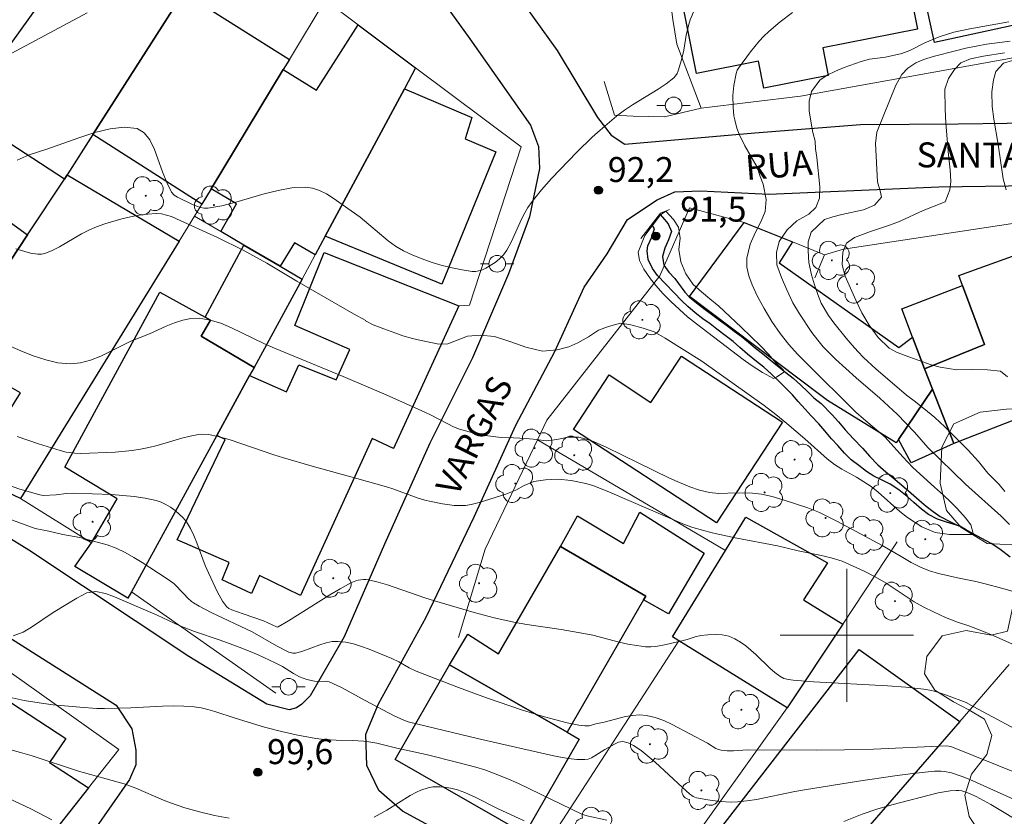
# Model space of a CAD drawing. Units: metres. Extents: x 283594 to 284109, y 1671018 to 1671582.
# Drawn here: x 283950 to 284009, y 1671189 to 1671237 of the extents above; entities that cross this region are included whole.
import ezdxf

# ---------------------------------------------------------------- set-up
doc = ezdxf.new("R2010")
doc.units = ezdxf.units.M
doc.header["$MEASUREMENT"] = 0
for name, color, linetype, lineweight, true_color in [('Arvores_Isoladas', 7, 'Continuous', 18, 0x00ff33), ('Curvas_Intermediarias', 7, 'Continuous', 9, 0x783c14), ('Curvas_Mestras', 7, 'Continuous', 20, 0x783c14), ('Pto_Cotado', 7, 'Continuous', 9, 0x783c14), ('Topon_Pto_Cotado', 7, 'Continuous', 9, 0x783c14), ('Vegetacao', 7, 'Orla8', 9, 0x00ff33)]:
    doc.layers.add(name, color=color, linetype=linetype, lineweight=lineweight, true_color=true_color)
for name, color, linetype, lineweight in [('Bueiro', 8, 'Continuous', 18), ('Edificacoes', 7, 'Continuous', 30), ('Malha_Coordenadas', 7, 'Continuous', 15), ('Muro_Grade', 8, 'Continuous', 20), ('Pavimentacao_Asfaltica_Mfio', 10, 'Continuous', 30), ('Poste', 7, 'Continuous', 9), ('Rio_Perene', 5, 'Continuous', 25), ('Topon_de_Vias', 7, 'Continuous', 9)]:
    doc.layers.add(name, color=color, linetype=linetype, lineweight=lineweight)
doc.styles.add('Arial', font='arial.ttf', dxfattribs={"height": 1.5})
doc.styles.get("Standard").update_dxf_attribs({"font": 'arial.ttf'})
doc.linetypes.add('Orla8', pattern='A,6,-0.5,["V",Standard,S=1,R=0,X=-0.5,Y=-1],-0.5,6,-0.5,["V",Standard,S=1,R=0,X=-0.5,Y=-1],-0.5', length=14)

# ---------------------------------------------------------------- blocks, each defined once
blk = doc.blocks.new('Arvore')
at = {"layer": 'Arvores_Isoladas'}
blk.add_lwpolyline([(-0.718, 0.493, 0.872324), (-0.722, -0.551, 0.862983), (0.284, -0.827, 0.900105), (0.89, 0.029, 0.863155), (0.262, 0.861, 0.882486)], format="xyb", close=True, dxfattribs=at)
blk.add_circle((0, 0), 0.0286, dxfattribs=at)
blk = doc.blocks.new('Poste')
at = {"layer": 'Poste'}
for points in [[(-0.5, 0), (-1, 0)], [(0.5, 0), (1, 0)]]:
    blk.add_lwpolyline(points, dxfattribs=at)
blk.add_lwpolyline([(0, 0.5, 1), (0, -0.5, 1)], format="xyb", close=True, dxfattribs=at)
blk = doc.blocks.new('Cotas')
at = {"layer": 'Pto_Cotado'}
blk.add_hatch(color=256, dxfattribs=at).paths.add_polyline_path([(0, 0.24, 1), (0, -0.24, 1)])
at = {"layer": 'Pto_Cotado', "lineweight": -3}
blk.add_lwpolyline([(0, -0.24, -1), (0, 0.24, -1)], format="xyb", close=True, dxfattribs=at)

msp = doc.modelspace()

# ---------------------------------------------------------------- linework, layer by layer
at = {"layer": 'Bueiro', "flags": 128}
msp.add_lwpolyline([(283989.352, 1671225.572), (283988.826, 1671225.336), (283987.632, 1671223.823)], dxfattribs=at)
at = {"layer": 'Curvas_Intermediarias', "flags": 128}
for points, elevation in [([(283991.151, 1671238.289), (283990.606, 1671236.954), (283990.495, 1671236.614), (283990.362, 1671236.028), (283990.211, 1671235.135), (283990.079, 1671234.55), (283989.882, 1671233.884), (283989.81, 1671233.73), (283989.72, 1671233.592), (283989.609, 1671233.473), (283989.156, 1671233.115), (283988.672, 1671232.783), (283987.146, 1671231.849), (283986.648, 1671231.521), (283986.173, 1671231.169), (283985.192, 1671230.335), (283984.716, 1671229.899), (283983.787, 1671229), (283982.266, 1671227.43), (283981.672, 1671226.756), (283981.12, 1671226.054), (283980.865, 1671225.69), (283980.667, 1671225.363), (283980.492, 1671225.022), (283979.858, 1671223.613), (283979.585, 1671223.133), (283979.385, 1671222.853), (283979.156, 1671222.599), (283978.898, 1671222.389), (283978.333, 1671222.045), (283978.129, 1671221.951), (283977.923, 1671221.882), (283977.717, 1671221.844), (283977.513, 1671221.847), (283976.921, 1671221.937), (283976.319, 1671222.059), (283975.714, 1671222.211), (283975.112, 1671222.392), (283974.52, 1671222.599), (283973.943, 1671222.833), (283973.388, 1671223.092), (283972.921, 1671223.362), (283972.479, 1671223.68), (283970.791, 1671225.11), (283969.174, 1671226.245), (283968.77, 1671226.496), (283968.359, 1671226.704), (283967.94, 1671226.847), (283967.512, 1671226.907), (283966.694, 1671226.864), (283965.862, 1671226.715), (283965.022, 1671226.498), (283963.329, 1671225.999), (283962.485, 1671225.79), (283961.647, 1671225.654), (283961.428, 1671225.653), (283961.21, 1671225.69), (283960.777, 1671225.843), (283959.826, 1671226.296), (283959.63, 1671226.432), (283959.477, 1671226.605), (283959.178, 1671227.179), (283958.925, 1671227.834), (283958.448, 1671229.171), (283958.171, 1671229.743), (283957.832, 1671230.178), (283957.404, 1671230.423), (283956.634, 1671230.512), (283955.78, 1671230.418), (283954.866, 1671230.189), (283953.915, 1671229.875), (283951.994, 1671229.18), (283950.923, 1671228.848), (283950.21, 1671228.524)], 92), ([(283947.332, 1671233.599), (283954.397, 1671237.369)], 91), ([(283996.738, 1671237.401), (283996.009, 1671236.841), (283995.312, 1671236.249), (283995.02, 1671235.966), (283994.744, 1671235.665), (283994.226, 1671235.028), (283993.494, 1671234.042), (283993.428, 1671233.928), (283993.364, 1671233.736), (283993.227, 1671233.008), (283993.16, 1671232.407), (283993.178, 1671231.701), (283993.229, 1671231.191), (283993.272, 1671230.94), (283993.405, 1671230.456), (283993.548, 1671230.094), (283993.89, 1671229.387), (283994.612, 1671228.109), (283994.798, 1671227.551), (283994.979, 1671227.084), (283995.159, 1671226.156), (283995.097, 1671225.442), (283994.855, 1671224.855), (283994.513, 1671224.207), (283994.202, 1671223.481), (283994.003, 1671222.634), (283994.003, 1671222.113), (283994.115, 1671221.579), (283994.314, 1671221.045), (283994.643, 1671220.335), (283995.035, 1671219.613), (283995.496, 1671218.848), (283996.006, 1671218.12), (283996.522, 1671217.458), (283997.038, 1671216.881), (283997.555, 1671216.352), (284000.546, 1671213.404), (284000.994, 1671213.003), (284002.313, 1671211.896), (284003.358, 1671210.718), (284003.955, 1671210.074), (284005.255, 1671208.888), (284005.796, 1671208.42), (284006.25, 1671208), (284006.611, 1671207.636), (284007.127, 1671207.059), (284007.444, 1671206.628), (284007.587, 1671206.112), (284007.556, 1671206.046), (284006.157, 1671206.056), (284005.311, 1671206.167), (284004.496, 1671206.515), (284003.638, 1671207.075), (284003.19, 1671207.44), (284001.89, 1671208.602), (284001.461, 1671208.936), (284001.032, 1671209.222), (284000.584, 1671209.49), (283999.695, 1671209.971), (283999.272, 1671210.251), (283998.824, 1671210.604), (283997.48, 1671211.796), (283996.41, 1671212.708), (283995.745, 1671213.261), (283995.042, 1671213.791), (283991.298, 1671216.456), (283989.102, 1671217.85), (283988.443, 1671218.228), (283987.778, 1671218.442), (283987.031, 1671218.638), (283986.415, 1671218.743), (283985.694, 1671218.539), (283985.103, 1671218.317), (283984.5, 1671217.913), (283983.853, 1671217.551), (283983.318, 1671217.322), (283982.622, 1671217.131), (283981.745, 1671217.067), (283980.744, 1671217.294), (283979.773, 1671217.648), (283978.859, 1671217.936), (283977.994, 1671218.017), (283977.23, 1671217.953), (283976.06, 1671217.496), (283975.519, 1671217.48), (283974.443, 1671217.695), (283973.939, 1671217.812), (283973.361, 1671217.977), (283972.882, 1671218.166), (283972.204, 1671218.392), (283971.576, 1671218.643), (283971.116, 1671218.874), (283971.126, 1671218.892), (283970.401, 1671219.293), (283966.998, 1671221.266), (283965.189, 1671222.338), (283963.764, 1671223.116), (283962.226, 1671223.886), (283959.773, 1671225.012), (283959.471, 1671225.135), (283959.167, 1671225.235), (283958.861, 1671225.301), (283958.554, 1671225.323), (283958.042, 1671225.295), (283957.524, 1671225.23), (283957.003, 1671225.132), (283956.482, 1671225.007), (283955.457, 1671224.699), (283954.959, 1671224.527), (283954.502, 1671224.333), (283954.057, 1671224.098), (283952.751, 1671223.322), (283952.31, 1671223.102), (283951.859, 1671222.931), (283951.656, 1671222.891), (283951.445, 1671222.885), (283951.011, 1671222.95), (283950.117, 1671223.202)], 93), ([(284009.766, 1671206.644), (284009.262, 1671207.161), (284007.135, 1671209.082), (284004.858, 1671211.27), (284004.068, 1671212.187), (284003.03, 1671213.275), (284001.978, 1671214.242), (284000.56, 1671215.458), (283999.323, 1671216.582), (283998.589, 1671217.312), (283998.253, 1671217.713), (283997.898, 1671218.18), (283997.152, 1671219.297), (283996.766, 1671219.965), (283996.399, 1671220.736), (283996.076, 1671221.488), (283995.808, 1671222.234), (283995.777, 1671222.979), (283995.939, 1671223.645), (283996.417, 1671224.353), (283997.002, 1671224.884), (283997.717, 1671225.288), (283998.146, 1671225.692), (283998.358, 1671226.237), (283998.389, 1671226.934), (283998.196, 1671228.697), (283998.127, 1671229.201), (283998.095, 1671229.661), (283997.965, 1671230.189), (283997.835, 1671230.864), (283997.748, 1671231.495), (283997.735, 1671232.077), (283997.885, 1671232.645), (283998.389, 1671233.325), (283998.824, 1671233.637), (283999.328, 1671233.88), (283999.851, 1671234.093), (284000.865, 1671234.453), (284001.356, 1671234.588), (284002.333, 1671234.718), (284003.303, 1671234.927), (284003.776, 1671235.116), (284004.684, 1671235.568), (284005.549, 1671235.942), (284006.426, 1671236.218), (284007.384, 1671236.415), (284009.735, 1671236.841)], 94), ([(284009.457, 1671234.966), (284008.207, 1671234.778), (284007.43, 1671234.609), (284006.839, 1671234.367), (284006.471, 1671233.964), (284006.11, 1671233.422), (284005.886, 1671232.794), (284005.905, 1671231.599), (284005.948, 1671230.744), (284006.096, 1671228.851), (284006.208, 1671227.941), (284006.245, 1671227.249), (284006.177, 1671226.747), (284005.896, 1671226.028), (284004.584, 1671225.514), (284003.203, 1671224.872), (284002.624, 1671224.641), (284001.43, 1671224.241), (284000.466, 1671223.88), (283999.987, 1671223.552), (283999.769, 1671223.002), (283999.719, 1671222.239), (283999.893, 1671221.57), (284000.533, 1671220.115), (284000.906, 1671219.36), (284001.353, 1671218.616), (284001.882, 1671217.877), (284002.547, 1671217.234), (284002.989, 1671216.994), (284003.499, 1671216.795), (284005.072, 1671216.24), (284005.601, 1671216.095), (284006.596, 1671215.94), (284007.566, 1671215.955), (284008.443, 1671215.941), (284009.221, 1671215.866), (284009.644, 1671215.514)], 96), ([(284009.561, 1671226.745), (284009.387, 1671227.401), (284009.083, 1671229.471), (284008.828, 1671230.983), (284008.735, 1671231.754), (284008.698, 1671232.639), (284008.804, 1671233.348), (284008.941, 1671233.855), (284009.401, 1671234.36), (284009.943, 1671234.507)], 97), ([(283988.818, 1671225.244), (283989.138, 1671225.458), (283989.599, 1671224.96), (283989.897, 1671224.511), (283989.991, 1671223.838), (283989.922, 1671223.154), (283990.047, 1671222.414), (283990.345, 1671221.71), (283990.781, 1671221.067), (283991.272, 1671220.623), (283991.782, 1671220.209), (283992.311, 1671219.753), (283993.654, 1671218.501), (283994.811, 1671217.371), (283995.296, 1671216.872), (283995.744, 1671216.362), (283996.205, 1671215.912), (283996.223, 1671215.797), (283995.788, 1671215.508), (283995.601, 1671215.423), (283994.948, 1671215.783), (283994.258, 1671216.215), (283993.779, 1671216.562), (283990.974, 1671218.697), (283990.445, 1671219.129), (283989.456, 1671220.023), (283988.977, 1671220.503), (283988.548, 1671220.995), (283988.212, 1671221.408), (283987.827, 1671221.979), (283987.559, 1671222.494), (283987.484, 1671223.004), (283987.872, 1671224.001), (283988.818, 1671225.244)], 92), ([(283948.951, 1671217.719), (283950.433, 1671217.086), (283951.174, 1671216.787), (283951.915, 1671216.537), (283952.654, 1671216.365), (283953.391, 1671216.296), (283954.002, 1671216.355), (283954.61, 1671216.522), (283955.216, 1671216.767), (283957.035, 1671217.662), (283958.141, 1671218.107), (283959.14, 1671218.556), (283959.64, 1671218.762), (283960.14, 1671218.927), (283960.637, 1671219.026), (283961.131, 1671219.037), (283961.781, 1671218.93), (283962.428, 1671218.733), (283963.074, 1671218.47), (283965.003, 1671217.528), (283965.646, 1671217.244), (283969.778, 1671215.541), (283972.355, 1671214.443), (283974.669, 1671213.405), (283975.018, 1671213.236), (283976.053, 1671212.69), (283976.402, 1671212.524), (283976.757, 1671212.383), (283977.555, 1671212.153), (283978.134, 1671212.024), (283979.247, 1671211.869), (283979.993, 1671211.855), (283980.752, 1671211.816), (283981.38, 1671211.76), (283981.959, 1671211.679), (283982.599, 1671211.756), (283983.277, 1671211.893), (283983.924, 1671211.891), (283984.695, 1671211.671), (283985.56, 1671211.287), (283986.542, 1671210.823), (283989.366, 1671209.433), (283989.963, 1671209.165), (283990.579, 1671208.914), (283991.163, 1671208.719), (283991.761, 1671208.584), (283992.32, 1671208.521), (283993.378, 1671208.554), (283994.348, 1671208.539), (283994.883, 1671208.477), (283995.511, 1671208.324), (283996.245, 1671208.115), (283997.669, 1671207.657), (283998.366, 1671207.364), (283999.404, 1671206.858), (284000.567, 1671206.242), (284002.116, 1671205.395), (284003.267, 1671204.731), (284003.858, 1671204.372), (284004.424, 1671204.085), (284004.965, 1671203.872), (284005.512, 1671203.713), (284006.644, 1671203.455), (284007.751, 1671203.233), (284008.298, 1671203.098), (284009.368, 1671202.816), (284010.32, 1671202.529)], 94), ([(284011.199, 1671193.794), (284007.628, 1671195.699), (284007.167, 1671195.959), (284005.984, 1671196.409), (284005.315, 1671196.624), (284004.975, 1671196.706), (284004.632, 1671196.763), (284003.537, 1671196.879), (284002.436, 1671196.965), (283998.014, 1671197.204), (283996.774, 1671197.302), (283996.493, 1671197.342), (283996.223, 1671197.414), (283995.981, 1671197.537), (283995.675, 1671197.77), (283995.382, 1671198.026), (283994.532, 1671198.85), (283994.241, 1671199.115), (283993.939, 1671199.361), (283993.617, 1671199.588), (283993.273, 1671199.789), (283992.913, 1671199.941), (283992.73, 1671199.993), (283992.524, 1671200.031), (283992.097, 1671200.056), (283991.662, 1671200.034), (283991.233, 1671199.987), (283990.905, 1671199.915), (283990.419, 1671199.752), (283990.092, 1671199.662), (283989.165, 1671199.449), (283988.543, 1671199.337), (283988.233, 1671199.312), (283987.925, 1671199.318), (283987.394, 1671199.38), (283986.865, 1671199.477), (283986.336, 1671199.598), (283984.748, 1671200.001), (283984.217, 1671200.114), (283982.852, 1671200.342), (283980.799, 1671200.656), (283980.118, 1671200.776), (283978.836, 1671201.052), (283977.634, 1671201.367), (283975.248, 1671202.07), (283974.681, 1671202.249), (283972.428, 1671203.028), (283971.864, 1671203.195), (283971.297, 1671203.334), (283971.146, 1671203.355), (283970.991, 1671203.357), (283970.677, 1671203.311), (283970.523, 1671203.266), (283970.234, 1671203.143), (283969.599, 1671202.797), (283968.971, 1671202.427), (283966.489, 1671200.877), (283965.864, 1671200.508), (283965.817, 1671200.498), (283965.765, 1671200.51), (283964.996, 1671200.869), (283963.764, 1671201.289), (283963.097, 1671201.538), (283962.918, 1671201.618), (283962.766, 1671201.724), (283962.537, 1671202.051), (283962.23, 1671202.599), (283961.683, 1671203.75), (283961.494, 1671204.191), (283960.995, 1671205.557), (283960.813, 1671205.998), (283960.605, 1671206.418), (283960.358, 1671206.807), (283960.162, 1671207.051), (283959.936, 1671207.281), (283959.686, 1671207.495), (283959.417, 1671207.687), (283959.133, 1671207.853), (283958.839, 1671207.987), (283958.542, 1671208.085), (283957.892, 1671208.229), (283957.224, 1671208.332), (283956.545, 1671208.401), (283955.857, 1671208.448), (283953.585, 1671208.542), (283953.169, 1671208.512), (283952.543, 1671208.439), (283951.774, 1671208.397), (283951.557, 1671208.429), (283950.357, 1671208.776), (283949.566, 1671209.047)], 96), ([(283949.708, 1671206.984), (283951.278, 1671206.409), (283952.1, 1671206.258), (283952.953, 1671206.052), (283953.962, 1671205.864), (283955.606, 1671205.426), (283956.155, 1671205.238), (283956.678, 1671204.975), (283957.207, 1671204.681), (283957.705, 1671204.381), (283959.157, 1671203.438), (283959.599, 1671203.106), (283960.215, 1671202.5), (283960.439, 1671202.229), (283960.66, 1671202.029), (283960.78, 1671201.946), (283961.126, 1671201.743), (283961.842, 1671201.373), (283964.319, 1671200.213), (283965.766, 1671199.376), (283966.507, 1671198.994), (283966.754, 1671198.929), (283966.918, 1671198.933), (283967.283, 1671199.024), (283968.379, 1671199.43), (283968.744, 1671199.546), (283969.108, 1671199.622), (283969.471, 1671199.638), (283969.935, 1671199.584), (283970.399, 1671199.479), (283970.864, 1671199.336), (283971.326, 1671199.166), (283972.697, 1671198.613), (283973.12, 1671198.412), (283973.732, 1671198.056), (283974.154, 1671197.851), (283976.684, 1671196.873), (283978.384, 1671196.252), (283980.531, 1671195.506), (283981.864, 1671195.101), (283983.209, 1671194.742), (283983.922, 1671194.601), (283984.281, 1671194.564), (283984.539, 1671194.56), (283984.934, 1671194.679), (283985.438, 1671194.789), (283986.723, 1671195.117), (283987.147, 1671195.191), (283987.565, 1671195.219), (283987.975, 1671195.187), (283988.498, 1671195.062), (283989.014, 1671194.876), (283989.524, 1671194.646), (283991.643, 1671193.534), (283992.138, 1671193.207), (283992.244, 1671193.162), (283992.467, 1671193.104), (283992.82, 1671193.065), (283993.194, 1671193.059), (283994.031, 1671193.126), (283998.198, 1671193.104), (283999.865, 1671193.116), (284001.613, 1671193.172), (284005.981, 1671193.359), (284006.235, 1671193.321), (284010.372, 1671191.663)], 97), ([(284010.451, 1671189.969), (284007.389, 1671191.345), (284006.933, 1671191.525), (284006.277, 1671191.743), (284005.874, 1671191.819), (284005.668, 1671191.838), (284005.256, 1671191.842), (284003.967, 1671191.7), (284002.881, 1671191.557), (284000.711, 1671191.237), (283997.46, 1671190.72), (283996.884, 1671190.618), (283994.585, 1671190.143), (283994.01, 1671190.053), (283993.433, 1671189.993), (283993.083, 1671189.981), (283992.375, 1671190.026), (283991.669, 1671190.128), (283990.972, 1671190.25), (283990.785, 1671190.322), (283990.565, 1671190.488), (283990.146, 1671190.857), (283988.504, 1671192.377), (283987.653, 1671193.093), (283987.202, 1671193.394), (283986.875, 1671193.543), (283986.711, 1671193.592), (283986.549, 1671193.618), (283986.426, 1671193.613), (283986.301, 1671193.582), (283986.05, 1671193.467), (283985.477, 1671193.153), (283984.885, 1671192.759), (283984.686, 1671192.649), (283984.481, 1671192.571), (283984.268, 1671192.538), (283983.79, 1671192.548), (283983.303, 1671192.599), (283982.812, 1671192.681), (283982.318, 1671192.785), (283977.923, 1671193.791), (283973.671, 1671194.813), (283973.403, 1671194.906), (283972.84, 1671195.174), (283971.093, 1671196.084), (283969.667, 1671196.865), (283968.939, 1671197.197), (283968.819, 1671197.231), (283968.694, 1671197.243), (283968.303, 1671197.228), (283968.047, 1671197.244), (283967.593, 1671197.352), (283967.154, 1671197.513), (283966.79, 1671197.716), (283966.136, 1671198.122), (283965.681, 1671198.354), (283964.66, 1671198.829), (283964.099, 1671199.066), (283963.52, 1671199.298), (283962.38, 1671199.717), (283960.848, 1671200.23), (283959.97, 1671200.561), (283958.606, 1671201.218), (283956.039, 1671202.319), (283955.504, 1671202.519), (283954.931, 1671202.632), (283954.395, 1671202.557), (283953.778, 1671202.239), (283952.364, 1671201.36), (283951.068, 1671200.486), (283950.557, 1671200.187), (283949.972, 1671199.963)], 98), ([(283948.443, 1671196.571), (283950.626, 1671196.092), (283951.525, 1671195.937), (283952.372, 1671195.831), (283953.96, 1671195.677), (283954.988, 1671195.613), (283955.454, 1671195.611), (283957.023, 1671195.65), (283958.935, 1671195.746), (283959.569, 1671195.76), (283960.201, 1671195.75), (283960.828, 1671195.707), (283961.245, 1671195.645), (283961.657, 1671195.55), (283962.065, 1671195.43), (283963.284, 1671195.018), (283965.046, 1671194.493), (283966.067, 1671194.215), (283966.945, 1671194.024), (283968.124, 1671193.812), (283968.643, 1671193.745), (283969.359, 1671193.699), (283970.337, 1671193.677), (283970.986, 1671193.645), (283971.309, 1671193.613), (283971.794, 1671193.527), (283972.996, 1671193.225), (283974.745, 1671192.839), (283976.661, 1671192.37), (283977.739, 1671192.083), (283978.269, 1671191.918), (283978.792, 1671191.731), (283979.545, 1671191.424), (283980.289, 1671191.095), (283984.146, 1671189.239), (283984.495, 1671189.148), (283985.595, 1671188.909)], 99), ([(283999.828, 1671188.814), (284000.926, 1671189.257), (284001.802, 1671189.556), (284002.694, 1671189.812), (284005.481, 1671190.533), (284006.202, 1671190.661), (284006.56, 1671190.69), (284006.734, 1671190.686), (284006.909, 1671190.658), (284007.258, 1671190.552), (284007.757, 1671190.323), (284008.638, 1671189.84), (284010.801, 1671188.543)], 99), ([(283952.281, 1671188.916), (283951.032, 1671189.577), (283949.748, 1671190.187)], 101)]:
    msp.add_lwpolyline(points, dxfattribs=dict(at, elevation=elevation))
at = {"layer": 'Curvas_Mestras', "flags": 128}
for points, elevation in [([(284009.812, 1671235.664), (284008.391, 1671235.483), (284007.145, 1671235.252), (284006.615, 1671235.105), (284005.176, 1671234.76), (284004.627, 1671234.571), (284004.135, 1671234.363), (284003.661, 1671234.051), (284003.312, 1671233.666), (284002.944, 1671233.031), (284001.81, 1671230.2), (284001.723, 1671229.532), (284001.834, 1671227.227), (284002.021, 1671226.61), (284002.089, 1671226.314), (284001.665, 1671225.819), (284001.01, 1671225.547), (283999.708, 1671225.264), (283999.171, 1671225.119), (283998.666, 1671224.956), (283997.856, 1671224.207), (283997.674, 1671223.621), (283997.674, 1671223.077), (283997.723, 1671222.388), (283997.879, 1671221.644), (283998.053, 1671221.052), (283998.258, 1671220.466), (283998.469, 1671219.946), (283998.905, 1671219.197), (283999.223, 1671218.756), (283999.964, 1671217.843), (284000.319, 1671217.414), (284000.655, 1671217.039), (284001.01, 1671216.682), (284001.751, 1671215.999), (284003.577, 1671214.421), (284004.038, 1671214.083), (284004.623, 1671213.623), (284005.29, 1671213.073), (284005.894, 1671212.511), (284006.417, 1671211.967), (284007.289, 1671211.109), (284007.906, 1671210.438), (284008.473, 1671209.742), (284009.139, 1671209.047), (284009.488, 1671208.636)], 95), ([(284010.528, 1671199.209), (284008.777, 1671199.989), (284008.21, 1671200.225), (284007.325, 1671200.564), (284006.652, 1671200.782), (284005.917, 1671201.072), (284005.238, 1671201.38), (284004.583, 1671201.701), (284004.035, 1671202.015), (284002.359, 1671203.122), (284001.705, 1671203.503), (284001.038, 1671203.847), (283999.724, 1671204.458), (283999.057, 1671204.658), (283998.39, 1671204.821), (283997.075, 1671205.081), (283995.835, 1671205.378), (283993.298, 1671205.856), (283991.915, 1671206.147), (283990.762, 1671206.479), (283990.251, 1671206.661), (283985.764, 1671208.596), (283984.811, 1671208.965), (283984.331, 1671209.116), (283983.452, 1671209.292), (283982.673, 1671209.371), (283981.919, 1671209.329), (283981.221, 1671209.232), (283980.641, 1671208.997), (283980.13, 1671208.719), (283979.537, 1671208.472), (283977.943, 1671207.966), (283977.451, 1671207.845), (283977.118, 1671207.798), (283976.778, 1671207.784), (283976.432, 1671207.8), (283975.737, 1671207.892), (283975.056, 1671208.027), (283974.667, 1671208.123), (283974.282, 1671208.24), (283972.756, 1671208.79), (283972.371, 1671208.913), (283970.592, 1671209.42), (283967.915, 1671210.155), (283966.137, 1671210.668), (283965.611, 1671210.834), (283962.998, 1671211.731), (283962.277, 1671211.937), (283961.683, 1671212.053), (283961.285, 1671212.071), (283961.089, 1671212.053), (283960.59, 1671211.96), (283960.093, 1671211.837), (283958.606, 1671211.4), (283958.107, 1671211.272), (283957.604, 1671211.173), (283957.098, 1671211.1), (283956.076, 1671211), (283954.023, 1671210.917), (283953.667, 1671210.927), (283953.135, 1671211), (283952.789, 1671211.086), (283951.488, 1671211.491), (283950.194, 1671211.927)], 95), ([(283949.69, 1671193.161), (283950.396, 1671192.97), (283951.097, 1671192.756), (283953.889, 1671191.849), (283956.626, 1671191.083), (283957.319, 1671190.828), (283958.99, 1671190.102), (283959.412, 1671189.933), (283960.274, 1671189.644), (283961.152, 1671189.393), (283962.04, 1671189.182), (283962.937, 1671189.02)], 100), ([(283971.636, 1671189.072), (283972.401, 1671189.492), (283973.795, 1671190.381), (283974.166, 1671190.583), (283974.439, 1671190.707), (283974.864, 1671190.848), (283975.146, 1671190.898), (283975.574, 1671190.908), (283976, 1671190.864), (283976.314, 1671190.805), (283976.625, 1671190.724), (283977.079, 1671190.562), (283977.74, 1671190.26), (283979.044, 1671189.602), (283980.643, 1671188.855)], 100)]:
    msp.add_lwpolyline(points, dxfattribs=dict(at, elevation=elevation))
at = {"layer": 'Edificacoes', "flags": 128}
for points in [[(283957.133, 1671247.976), (283963.345, 1671243.535), (283960.454, 1671239.003), (283960.194, 1671238.593), (283954.752, 1671230.069), (283953.201, 1671227.638), (283953.041, 1671227.388), (283946.857, 1671231.405), (283954.944, 1671242.652), (283953.852, 1671243.425)], [(284018.177, 1671241.724), (284016.747, 1671241.409), (284017.345, 1671238.66), (284016.236, 1671238.419), (284016.284, 1671238.201), (284015.62, 1671238.057), (284015.664, 1671237.854), (284005.257, 1671235.589), (284003.798, 1671242.293), (284017.387, 1671245.245)], [(283989.796, 1671239.703), (284003.065, 1671242.328), (284004.242, 1671236.386), (283998.563, 1671235.262), (283998.889, 1671233.615), (283995.024, 1671232.85), (283994.704, 1671234.464), (283990.982, 1671233.727)], [(283966.547, 1671234.581), (283966.167, 1671233.961), (283961.845, 1671226.808), (283961.285, 1671225.878), (283954.752, 1671230.069), (283960.194, 1671238.593)], [(283961.845, 1671226.808), (283966.167, 1671233.961), (283968.17, 1671232.727), (283970.678, 1671236.652), (283974.12, 1671234.071), (283973.45, 1671232.81), (283968.697, 1671223.967), (283968.097, 1671222.847), (283966.85, 1671223.568), (283965.987, 1671222.156), (283963.806, 1671223.427), (283962.425, 1671224.237), (283963.373, 1671225.912)], [(283968.697, 1671223.967), (283973.45, 1671232.81), (283977.5, 1671231.098), (283977.084, 1671229.808), (283978.939, 1671229.034), (283975.688, 1671221.077)], [(283938.476, 1671220.315), (283944.358, 1671228.719), (283950.831, 1671224.037), (283946.149, 1671216.954), (283942.967, 1671212.132), (283936.095, 1671216.904)], [(283959.924, 1671223.667), (283950.4, 1671208.221), (283947.339, 1671209.661), (283950.406, 1671214.557), (283946.149, 1671216.954), (283950.831, 1671224.037), (283953.041, 1671227.388), (283953.201, 1671227.638)], [(284006.953, 1671221.006), (284006.728, 1671221.596), (284016.334, 1671225.068), (284016.579, 1671224.324), (284019.641, 1671225.462), (284021.844, 1671219.6), (284018.782, 1671218.529), (284019.299, 1671217.552), (284012.994, 1671215.054), (284013.403, 1671214.236), (284006.433, 1671211.512), (284005.152, 1671214.783), (284004.672, 1671216.004), (284008.265, 1671217.466)], [(283993.846, 1671224.787), (283996.739, 1671223.617), (283995.948, 1671222.366), (284003.13, 1671217.274), (284003.952, 1671217.894), (284004.672, 1671216.004), (284005.152, 1671214.783), (284003.101, 1671211.752), (284002.957, 1671211.549), (283998.851, 1671214.092), (283998.44, 1671214.402), (283990.565, 1671220.341)], [(283963.806, 1671223.427), (283965.987, 1671222.156), (283967.307, 1671221.376), (283964.426, 1671216.084), (283961.253, 1671217.957), (283961.799, 1671218.923), (283961.485, 1671219.095)], [(283962.195, 1671211.992), (283964.156, 1671215.594), (283966.378, 1671214.615), (283967.106, 1671216.237), (283969.355, 1671215.344), (283970.175, 1671217.161), (283966.863, 1671218.6), (283968.639, 1671222.977), (283976.715, 1671219.787), (283972.799, 1671211.212), (283971.512, 1671211.821), (283967.204, 1671202.4), (283964.74, 1671203.597), (283964.272, 1671202.506), (283962.499, 1671203.325), (283962.929, 1671204.366), (283959.8, 1671205.729), (283962.695, 1671211.749)], [(284006.953, 1671221.006), (284008.265, 1671217.466), (284004.672, 1671216.004), (284003.952, 1671217.894), (284003.296, 1671219.609)], [(283957.073, 1671202.608), (283956.85, 1671202.222), (283953.667, 1671204.125), (283954.662, 1671205.56), (283956.199, 1671208.195), (283953.059, 1671210.096), (283958.768, 1671220.604), (283961.485, 1671219.095), (283961.799, 1671218.923), (283961.253, 1671217.957), (283964.426, 1671216.084), (283964.156, 1671215.594), (283962.195, 1671211.992)], [(283983.593, 1671212.362), (283985.729, 1671215.629), (283988.246, 1671213.981), (283990.071, 1671216.769), (283996.137, 1671212.798), (283992.176, 1671206.747)], [(284005.152, 1671214.783), (284006.433, 1671211.512), (284003.866, 1671210.361), (284003.101, 1671211.752)], [(283987.805, 1671202.128), (283987.942, 1671202.36), (283982.823, 1671205.33), (283983.83, 1671207.178), (283986.592, 1671205.516), (283987.582, 1671207.394), (283991.441, 1671204.939), (283989.307, 1671201.299)], [(283999.76, 1671200.678), (283996.419, 1671195.636), (283989.926, 1671199.667), (283989.537, 1671199.91), (283992.717, 1671205.099), (283993.945, 1671207.095), (283998.838, 1671204.356), (283997.4, 1671202.125)], [(283983.213, 1671194.175), (283976.151, 1671198.228), (283977.255, 1671200.068), (283979.089, 1671198.897), (283982.823, 1671205.33), (283987.942, 1671202.36), (283987.805, 1671202.128)], [(283954.492, 1671190.844), (283950.31, 1671185.542), (283948.024, 1671187.181), (283948.256, 1671187.547), (283938.966, 1671194.855), (283943.838, 1671199.867), (283953.126, 1671193.805), (283952.135, 1671192.361)], [(283997.439, 1671184.051), (283995.508, 1671181.83), (283992.827, 1671184.151), (283993.008, 1671184.388), (283990.636, 1671186.102), (284000.747, 1671199.149), (284006.793, 1671194.835)], [(283983.213, 1671194.175), (283983.93, 1671193.769), (283980.668, 1671188.077), (283972.889, 1671192.534), (283976.151, 1671198.228)]]:
    msp.add_lwpolyline(points, close=True, dxfattribs=at)
at = {"layer": 'Malha_Coordenadas', "flags": 128}
for points in [[(284000, 1671204), (284000, 1671196)], [(284004, 1671200), (283996, 1671200)]]:
    msp.add_lwpolyline(points, dxfattribs=at)
at = {"layer": 'Muro_Grade', "flags": 128}
for points in [[(283991.253, 1671231.64), (283997.214, 1671232.378), (284003.344, 1671233.463), (284016.955, 1671235.94), (284017.826, 1671237.341), (284018.789, 1671238.1), (284018.177, 1671241.724), (284017.443, 1671246.023)], [(283963.345, 1671243.535), (283960.454, 1671239.003), (283960.194, 1671238.593), (283954.752, 1671230.069), (283953.201, 1671227.638), (283953.041, 1671227.388), (283950.831, 1671224.037), (283946.149, 1671216.954), (283942.967, 1671212.132), (283942.766, 1671211.822)], [(283989.083, 1671240.648), (283989.557, 1671236.981), (283989.807, 1671235.49), (283991.253, 1671231.64)], [(283960.849, 1671225.167), (283961.285, 1671225.878), (283961.845, 1671226.808), (283966.167, 1671233.961), (283966.547, 1671234.581), (283968.695, 1671238.14)], [(283968.695, 1671238.14), (283970.678, 1671236.652), (283974.12, 1671234.071)], [(283967.307, 1671221.376), (283968.097, 1671222.847), (283968.697, 1671223.967), (283973.45, 1671232.81), (283974.12, 1671234.071)], [(283972.799, 1671211.212), (283976.715, 1671219.787), (283977.354, 1671219.83), (283980.452, 1671229.322), (283974.12, 1671234.071)], [(283991.253, 1671231.64), (283989.053, 1671231.124), (283987.176, 1671231.164), (283986.062, 1671231.227), (283985.442, 1671233.252)], [(284021.991, 1671227.489), (284010.492, 1671224.802), (283999.805, 1671223.19), (283998.659, 1671222.841)], [(283950.4, 1671208.221), (283959.924, 1671223.667), (283960.849, 1671225.167)], [(283967.307, 1671221.376), (283965.987, 1671222.156), (283963.806, 1671223.427), (283962.425, 1671224.237), (283960.849, 1671225.167)], [(283998.659, 1671222.841), (283996.739, 1671223.617), (283993.846, 1671224.787), (283990.557, 1671225.674), (283988.775, 1671221.577), (283981.994, 1671212.915), (283981.429, 1671211.73)], [(283998.659, 1671222.841), (283998.09, 1671221.457)], [(283967.307, 1671221.376), (283964.426, 1671216.084), (283964.156, 1671215.594), (283962.195, 1671211.992), (283957.073, 1671202.608)], [(283942.766, 1671211.822), (283947.339, 1671209.661), (283950.4, 1671208.221)], [(283981.429, 1671211.73), (283978.297, 1671205.165), (283976.7, 1671199.871)], [(283981.429, 1671211.73), (283992.717, 1671205.099)], [(283950.4, 1671208.221), (283954.662, 1671205.56), (283953.667, 1671204.125), (283956.85, 1671202.222), (283957.073, 1671202.608)], [(284003.022, 1671205.605), (283999.76, 1671200.678), (283996.419, 1671195.636), (283989.966, 1671186.592), (283988.035, 1671183.881)], [(283957.073, 1671202.608), (283965.735, 1671196.52)], [(283945.064, 1671201.126), (283956.302, 1671193.146), (283954.492, 1671190.844), (283950.31, 1671185.542)], [(283988.035, 1671183.881), (283982.468, 1671188.18), (283989.926, 1671199.667)], [(283993.082, 1671178.971), (283995.508, 1671181.83), (283997.439, 1671184.051), (284006.793, 1671194.835), (284009.754, 1671198.253)]]:
    msp.add_lwpolyline(points, dxfattribs=at)
at = {"layer": 'Pavimentacao_Asfaltica_Mfio', "flags": 128}
for points in [[(283974.45, 1671245.034), (283975.076, 1671244.357), (283978.179, 1671240.758), (283980.323, 1671238.328), (283982.612, 1671235.121), (283985.035, 1671231.089), (283985.863, 1671230.029), (283986.675, 1671229.482), (283994.474, 1671230.165), (284000.813, 1671230.665), (284006.691, 1671230.705), (284012.562, 1671230.79), (284018.063, 1671231.067), (284022.468, 1671231.811), (284032.167, 1671236.029), (284039.722, 1671239.638), (284047.072, 1671244.647), (284050.675, 1671247.445), (284052.705, 1671248.515), (284059.286, 1671252.659)], [(283973.541, 1671241.163), (283977.378, 1671235.802), (283981.019, 1671230.625), (283981.488, 1671229.349), (283981.546, 1671228.028), (283980.952, 1671225.128), (283979.702, 1671221.71), (283977.528, 1671216.656), (283974.969, 1671211.531), (283972.26, 1671205.476), (283969.823, 1671199.901), (283967.784, 1671196.362), (283967.293, 1671195.863), (283966.973, 1671195.644), (283966.523, 1671195.534), (283965.183, 1671195.868), (283960.506, 1671198.718), (283950.907, 1671205.113), (283940.072, 1671211.793)], [(283980.399, 1671185.594), (283973.332, 1671189.442), (283971.919, 1671190.679), (283971.185, 1671192.177), (283971.123, 1671194.057), (283971.899, 1671195.893), (283974.744, 1671201.094), (283977.631, 1671207.115), (283980.144, 1671212.611), (283982.473, 1671217.049), (283984.236, 1671220.894), (283985.624, 1671222.9), (283986.83, 1671224.974), (283988.615, 1671226.15), (283989.675, 1671226.619), (283991.212, 1671226.685), (283995.32, 1671226.488), (284000.428, 1671226.712), (284005.521, 1671226.932), (284011.101, 1671227.013)], [(283918.744, 1671183.774), (283905.401, 1671195.952), (283896.852, 1671204.431), (283895.581, 1671206.774), (283895.429, 1671208.06), (283895.645, 1671208.767), (283896.834, 1671210.019), (283901.247, 1671213.394), (283904.682, 1671215.565), (283908.444, 1671217.689), (283912.188, 1671218.599), (283914.924, 1671218.601), (283917.565, 1671218.223), (283920.719, 1671217.199), (283923.994, 1671215.795), (283931.61, 1671210.818), (283949.084, 1671200.263), (283956.144, 1671195.806), (283957.081, 1671194.393), (283957.318, 1671193.101), (283957.319, 1671192.231), (283956.939, 1671191.336), (283953.766, 1671186.779)]]:
    msp.add_lwpolyline(points, dxfattribs=at)
at = {"layer": 'Rio_Perene', "flags": 128}
for points in [[(283988.79, 1671225.273), (283988.946, 1671225.114), (283989.27, 1671224.714), (283989.484, 1671224.244), (283989.297, 1671223.741), (283989.085, 1671223.25), (283988.948, 1671222.734), (283989.02, 1671222.215), (283989.309, 1671221.801), (283989.683, 1671221.426), (283989.903, 1671221.13), (283990.283, 1671220.594), (283990.53, 1671220.316), (283990.972, 1671219.956), (283991.506, 1671219.554), (283991.876, 1671219.276), (283992.369, 1671218.915), (283992.77, 1671218.626), (283993.233, 1671218.266), (283993.659, 1671217.964), (283994.099, 1671217.606), (283994.529, 1671217.233), (283994.944, 1671216.924), (283995.408, 1671216.548), (283995.848, 1671216.178), (283996.344, 1671215.771), (283996.78, 1671215.435), (283997.242, 1671215.013), (283997.644, 1671214.637), (283998.027, 1671214.267), (283998.467, 1671213.915), (283999.125, 1671213.233), (283999.493, 1671212.823), (283999.91, 1671212.34), (284000.406, 1671211.799), (284000.936, 1671211.237), (284001.388, 1671210.726), (284001.872, 1671210.24), (284002.345, 1671209.806), (284002.776, 1671209.451), (284003.287, 1671209.029), (284003.861, 1671208.539), (284004.353, 1671208.111), (284004.771, 1671207.763), (284005.189, 1671207.426), (284005.613, 1671207.127), (284006.177, 1671206.83), (284006.626, 1671206.622), (284006.776, 1671206.543)], [(284006.776, 1671206.543), (284005.981, 1671206.802), (284005.445, 1671206.98), (284004.91, 1671207.263), (284004.483, 1671207.58), (284004.032, 1671207.964), (284003.615, 1671208.338), (284003.117, 1671208.738), (284002.594, 1671209.07), (284002.093, 1671209.343), (284001.626, 1671209.552), (284001.187, 1671209.832), (284000.717, 1671210.198), (284000.268, 1671210.53), (283999.864, 1671210.941), (283999.453, 1671211.396), (283999.092, 1671211.795), (283998.675, 1671212.268), (283998.314, 1671212.698), (283997.862, 1671213.181), (283997.498, 1671213.571), (283997.075, 1671214.038), (283996.742, 1671214.434), (283996.359, 1671214.824), (283995.995, 1671215.183), (283995.478, 1671215.675), (283995.011, 1671216.099), (283994.576, 1671216.449), (283994.034, 1671216.873), (283993.589, 1671217.27), (283993.172, 1671217.632), (283992.695, 1671217.998), (283992.207, 1671218.382), (283991.808, 1671218.695), (283991.366, 1671219.009), (283990.909, 1671219.369), (283990.467, 1671219.75), (283990.097, 1671220.09), (283989.614, 1671220.584), (283989.125, 1671221.098), (283988.636, 1671221.598), (283988.331, 1671222.022), (283988.076, 1671222.569), (283988.017, 1671223.082), (283988.061, 1671223.383), (283988.279, 1671223.861), (283988.451, 1671224.411), (283988.311, 1671224.647)], [(284009.798, 1671204.685), (284009.19, 1671205.171), (284008.669, 1671205.505), (284008.108, 1671205.805), (284007.578, 1671206.092), (284007.125, 1671206.358), (284006.776, 1671206.543)]]:
    msp.add_lwpolyline(points, dxfattribs=at)
at = {"layer": 'Vegetacao', "flags": 128}
msp.add_lwpolyline([(284017.616, 1671202.448), (284018.282, 1671202.856), (284019.207, 1671202.967), (284020.264, 1671202.77), (284021.277, 1671202.134), (284021.974, 1671201.385), (284022.493, 1671200.561), (284023.052, 1671199.757), (284023.509, 1671199.229), (284024.126, 1671198.412), (284024.52, 1671197.628), (284024.816, 1671196.774), (284024.915, 1671195.936), (284024.878, 1671195.119), (284024.539, 1671194.351), (284023.907, 1671193.614), (284023.063, 1671193.139), (284022.151, 1671192.762), (284021.461, 1671192.489), (284020.893, 1671192.095), (284020.18, 1671191.67), (284019.39, 1671191.397), (284018.64, 1671191.054), (284017.94, 1671190.932), (284017.472, 1671190.868), (284016.951, 1671191.066), (284016.429, 1671191.607), (284015.897, 1671192.324), (284015.214, 1671192.835), (284014.409, 1671193.097), (284013.427, 1671193.167), (284012.808, 1671192.867), (284012.422, 1671192.2), (284012.651, 1671191.154), (284013.419, 1671189.923), (284014.378, 1671188.733), (284014.672, 1671187.68), (284014.215, 1671186.351), (284013.348, 1671185.603), (284012.066, 1671185.69), (284010.74, 1671186.352), (284009.767, 1671187.051), (284008.936, 1671187.37), (284008.125, 1671187.948), (284007.353, 1671189.119), (284007.08, 1671190.394), (284007.486, 1671191.669), (284008.414, 1671192.844), (284008.706, 1671193.988), (284008.268, 1671194.963), (284007.326, 1671195.535), (284006.41, 1671196.008), (284005.283, 1671196.708), (284004.663, 1671197.686), (284004.8, 1671198.736), (284005.718, 1671199.965), (284007.175, 1671200.292), (284008.662, 1671200.007), (284009.644, 1671200.24), (284010, 1671201.919), (284010.713, 1671202.518), (284011.678, 1671202.609), (284012.31, 1671202.919), (284012.4, 1671204.127), (284011.895, 1671204.911), (284010.728, 1671205.388), (284008.433, 1671205.504), (284006.858, 1671206.482), (284005.992, 1671207.491), (284005.601, 1671209.143), (284005.704, 1671211.289), (284006.42, 1671212.699), (284008.007, 1671213.397), (284009.582, 1671213.586), (284010.948, 1671213.604), (284012.159, 1671213.52), (284013.259, 1671213.054), (284014.293, 1671212.122), (284015.054, 1671210.898), (284016.02, 1671210.424), (284017.057, 1671209.843), (284017.824, 1671209.194), (284018.208, 1671208.212), (284018.148, 1671207.142), (284017.712, 1671206.153), (284017.187, 1671205.166), (284016.536, 1671204.793), (284016.088, 1671204.662), (284015.464, 1671204.559), (284014.894, 1671204.345), (284014.659, 1671204.033), (284014.41, 1671203.598), (284014.182, 1671202.981), (284013.967, 1671202.261), (284013.894, 1671201.33), (284014.175, 1671200.547), (284014.879, 1671200.162), (284015.675, 1671200.089), (284016.487, 1671200.206), (284016.898, 1671200.504), (284017.137, 1671200.98)], close=True, dxfattribs=at)

# ---------------------------------------------------------------- block references
at = {"layer": 'Arvores_Isoladas'}
for p in [(283957.922, 1671226.39), (283962.017, 1671225.83), (283999.101, 1671222.512), (284000.618, 1671221.081), (283987.729, 1671218.94), (283981.265, 1671211.238), (283983.644, 1671210.814), (283996.871, 1671210.552), (283980.105, 1671209.115), (283995.066, 1671208.581), (284002.612, 1671208.534), (283954.734, 1671206.815), (283998.724, 1671207.046), (284001.118, 1671206.007), (284004.713, 1671205.763), (283969.177, 1671203.423), (283977.928, 1671203.124), (284002.888, 1671202.049), (283993.677, 1671195.53), (283988.187, 1671193.457), (283991.272, 1671190.689), (283984.85, 1671188.535)]:
    msp.add_blockref('Arvore', p, dxfattribs=at)
at = {"layer": 'Poste'}
for p in [(283989.608, 1671231.817), (283979.017, 1671222.304), (283966.494, 1671196.916)]:
    msp.add_blockref('Poste', p, dxfattribs=at)
at = {"layer": 'Pto_Cotado'}
for p in [(283985.091, 1671226.725, 92.225), (283988.539, 1671223.971, 91.5), (283964.643, 1671191.777, 99.6)]:
    msp.add_blockref('Cotas', p, dxfattribs=at)

# ---------------------------------------------------------------- texts
at = {"layer": 'Topon_de_Vias', "style": 'Arial'}
for s, rotation, p in [('SANTA', 359.69664, (284004.181, 1671228.099)), ('RUA', 4.65614, (283993.977, 1671227.328)), ('VARGAS', 63.44753, (283976.611, 1671208.27))]:
    msp.add_text(s, height=1.5, rotation=rotation, dxfattribs=at).set_placement(p)
at = {"layer": 'Topon_Pto_Cotado', "style": 'Arial'}
for s, p in [('92,2', (283985.654, 1671227.214, 92.225)), ('91,5', (283990.003, 1671224.839, 91.5)), ('99,6', (283965.205, 1671192.266, 99.6))]:
    msp.add_text(s, height=1.5, dxfattribs=at).set_placement(p)

doc.saveas('drawing.dxf')
